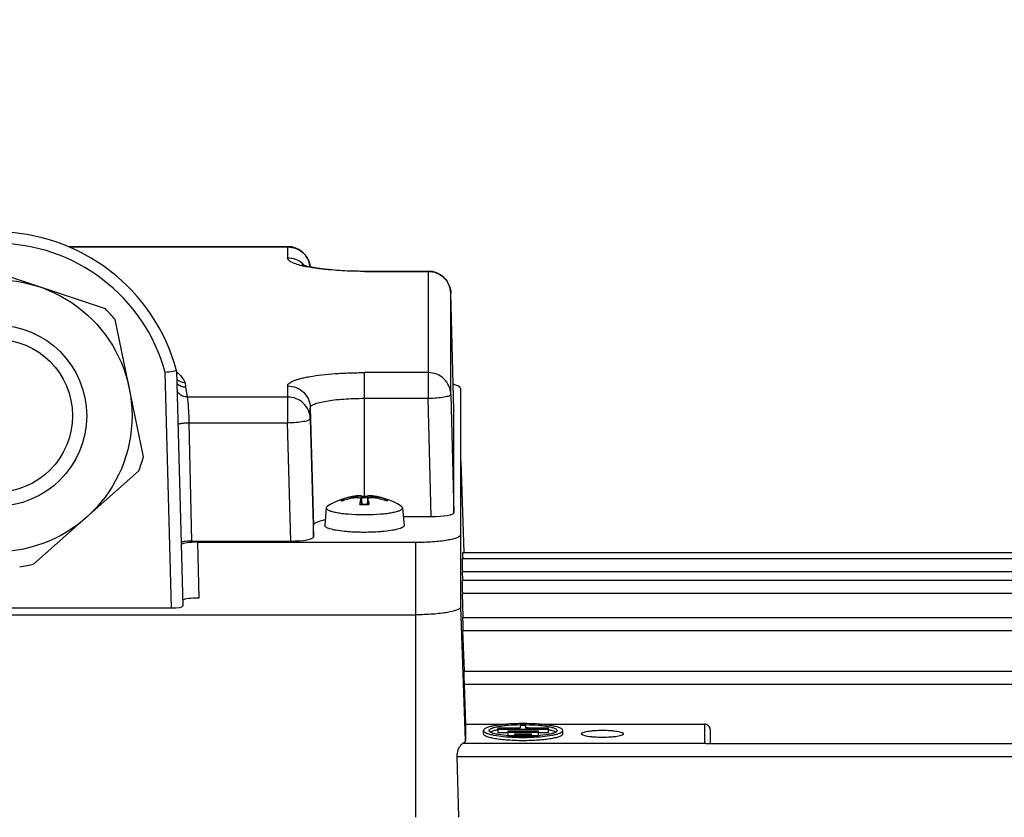
# Model space of a CAD drawing. Units: millimetres. Extents: x -1849 to 3043, y -181 to 2602.
# Drawn here: x 1843 to 1930, y 388 to 458 of the extents above; entities that cross this region are included whole.
import ezdxf

# ---------------------------------------------------------------- set-up
doc = ezdxf.new("R2010")
doc.units = ezdxf.units.MM
doc.header["$LTSCALE"] = 46.255
doc.header["$PDMODE"] = 3
doc.header["$PDSIZE"] = 0.3125
doc.layers.get('0').update_dxf_attribs({"linetype": 'CONTINUOUS'})
doc.layers.get('Defpoints').update_dxf_attribs({"linetype": 'CONTINUOUS'})
doc.layers.add('AM_5', color=3, linetype='CONTINUOUS', lineweight=25)
doc.styles.get("Standard").update_dxf_attribs({"font": 'txt', "width": 0.7})
doc.dimstyles.new('AM_DIN$0', dxfattribs={"dimtxt": 3.5, "dimasz": 2.5, "dimexe": 1, "dimexo": 1, "dimgap": 1.5, "dimtad": 1, "dimdsep": 46, "dimtxsty": 'STANDARD', "dimcen": 0, "dimclrd": 256, "dimclre": 256, "dimclrt": 2, "dimadec": 0, "dimazin": 2, "dimtp": 0.1, "dimtm": 0.1, "dimtfac": 0.71, "dimtdec": 3, "dimtmove": 0, "dimatfit": 3, "dimfxl": 1, "dimlwd": -1, "dimlwe": -1, "dimarcsym": 0})

# ---------------------------------------------------------------- blocks, each defined once
blk = doc.blocks.new('*D27')
at = {"layer": 'AM_5', "ltscale": 10, "transparency": 16777216}
for p, q in [((958.431, 561.413), (2119.366, 561.413)), ((2118.366, -150.587), (2118.366, 531.413)), ((958.431, -180.587), (2119.366, -180.587))]:
    blk.add_line(p, q, dxfattribs=at)
for points in [[(2113.366, 531.413), (2123.366, 531.413), (2118.366, 561.413)], [(2113.366, -150.587), (2123.366, -150.587), (2118.366, -180.587)]]:
    blk.add_solid(points, dxfattribs=at)
at = {"layer": 'Defpoints', "color": 0, "ltscale": 10, "transparency": 16777216}
for p in [(957.431, 561.413), (2118.366, 561.413), (957.431, -180.587)]:
    blk.add_point(p, dxfattribs=at)
at = {"layer": 'AM_5', "color": 2, "ltscale": 10, "transparency": 16777216, "insert": (2085.866, 195.823), "char_height": 35, "attachment_point": 5, "rotation": 90}
blk.add_mtext('742', dxfattribs=at)

msp = doc.modelspace()

# ---------------------------------------------------------------- linework, layer by layer
at = {"color": 7, "linetype": 'Continuous'}
for p, q in [((1847.773, 437.893), (1867.12, 437.893)), ((1851.046, 432.41), (1839.306, 436.306)), ((1873.896, 435.739), (1879.52, 435.739)), ((1881.796, 423.449), (1881.52, 433.793)), ((1854.397, 419.333), (1851.901, 431.447)), ((1857.322, 426.921), (1857.039, 426.88)), ((1857.322, 426.921), (1857.865, 406.185)), ((1881.52, 424.857), (1881.796, 414.417)), ((1882.396, 406.106), (1882.396, 425.357)), ((1881.796, 423.449), (1881.796, 423.447)), ((1881.796, 414.417), (1881.796, 423.447)), ((1869.12, 422.704), (1869.396, 412.264)), ((1882.396, 418.96), (1882.681, 410.906)), ((1844.747, 409.892), (1853.991, 418.11)), ((1873.595, 415.931), (1873.592, 415.932)), ((1873.592, 415.594), (1873.595, 415.621)), ((1873.595, 415.931), (1873.595, 415.931)), ((1873.596, 415.93), (1873.663, 415.171)), ((1873.598, 415.595), (1873.635, 415.172)), ((1873.603, 415.851), (1873.622, 415.851)), ((1874.196, 415.93), (1874.129, 415.171)), ((1874.194, 415.595), (1874.157, 415.172)), ((1874.2, 415.932), (1874.196, 415.931)), ((1874.197, 415.621), (1874.2, 415.594)), ((1870.534, 414.843), (1870.396, 413.298)), ((1870.534, 414.843), (1870.533, 414.834)), ((1877.258, 414.843), (1877.396, 413.298)), ((1877.259, 414.834), (1877.258, 414.843)), ((1877.327, 414.07), (1879.797, 414.07)), ((1869.396, 412.264), (1869.396, 413.288)), ((1858.648, 411.917), (1867.397, 411.917)), ((1859.183, 411.812), (1878.396, 411.812)), ((1882.557, 410.902), (1946.444, 410.902)), ((1882.507, 410.375), (1946.446, 410.375)), ((1882.568, 408.467), (1882.541, 409.227)), ((1882.507, 408.465), (1946.446, 408.465)), ((1882.616, 405.173), (1882.541, 407.317)), ((1825.923, 406.009), (1856.869, 406.009)), ((1804.396, 405.411), (1878.396, 405.411)), ((1882.557, 405.171), (1946.444, 405.171)), ((1882.717, 400.425), (1882.59, 404.023)), ((1882.657, 400.423), (1946.441, 400.423)), ((1882.691, 399.275), (1882.814, 395.765)), ((1882.814, 395.765), (1886.611, 395.765)), ((1882.814, 395.765), (1882.814, 394.305)), ((1887.646, 395.394), (1885.658, 395.394)), ((1885.658, 395.394), (1885.658, 395.012)), ((1885.658, 395.307), (1890.133, 395.307)), ((1888.146, 395.633), (1887.646, 395.633)), ((1887.646, 395.633), (1887.646, 395.394)), ((1888.146, 395.394), (1888.146, 395.633)), ((1890.133, 395.394), (1888.146, 395.394)), ((1888.147, 395.72), (1888.161, 395.719)), ((1889.181, 395.765), (1903.896, 395.765)), ((1890.133, 395.012), (1890.133, 395.394)), ((1904.396, 395.271), (1904.396, 394.06)), ((1884.396, 394.905), (1884.396, 395.201)), ((1885.658, 395.012), (1886.551, 395.012)), ((1889.241, 395.134), (1886.551, 395.134)), ((1886.551, 395.134), (1886.551, 394.751)), ((1886.551, 395.047), (1889.241, 395.047)), ((1886.551, 394.751), (1887.146, 394.751)), ((1887.139, 394.696), (1887.118, 394.697)), ((1888.646, 394.873), (1887.146, 394.873)), ((1887.146, 394.873), (1887.146, 394.696)), ((1887.146, 394.786), (1888.646, 394.786)), ((1888.646, 394.696), (1888.646, 394.873)), ((1888.646, 394.751), (1889.241, 394.751)), ((1888.667, 394.697), (1888.65, 394.696)), ((1889.241, 394.751), (1889.241, 395.134)), ((1889.241, 395.012), (1890.133, 395.012)), ((1891.396, 394.905), (1891.396, 395.201)), ((1893.046, 394.905), (1893.046, 394.905)), ((1896.746, 394.905), (1896.746, 394.905)), ((1904.018, 394.06), (1946.435, 394.06)), ((1882.213, 387.541), (1882.081, 392.912))]:
    msp.add_line(p, q, dxfattribs=at)
at = {"color": 9, "linetype": 'Continuous'}
for p, q in [((1847.843, 437.862), (1867.12, 437.862)), ((1867.12, 437.893), (1867.12, 436.886)), ((1873.896, 435.709), (1873.896, 435.739)), ((1873.896, 435.709), (1879.52, 435.709)), ((1879.52, 435.739), (1879.52, 424.51)), ((1881.52, 433.791), (1881.52, 433.793)), ((1881.52, 424.857), (1881.52, 433.791)), ((1856.869, 406.009), (1856.325, 426.776)), ((1879.52, 426.775), (1873.896, 426.775)), ((1873.896, 415.855), (1873.896, 426.775)), ((1858.089, 425.874), (1858.106, 425.507)), ((1858.106, 425.507), (1858.263, 424.622)), ((1867.12, 425.598), (1867.12, 422.357)), ((1867.12, 424.622), (1858.263, 424.622)), ((1873.896, 424.51), (1879.52, 424.51)), ((1879.797, 414.07), (1879.52, 424.51)), ((1869.12, 423.68), (1869.396, 413.288)), ((1869.12, 422.704), (1869.12, 423.68)), ((1881.796, 423.447), (1881.796, 423.449)), ((1858.416, 422.357), (1867.12, 422.357)), ((1858.416, 422.357), (1858.648, 411.917)), ((1867.397, 411.917), (1867.12, 422.357)), ((1872.924, 415.816), (1872.923, 415.71)), ((1873.592, 415.594), (1873.629, 415.172)), ((1874.163, 415.172), (1874.2, 415.594)), ((1874.869, 415.71), (1874.868, 415.816)), ((1859.183, 411.812), (1859.289, 406.888)), ((1878.396, 411.812), (1878.396, 387.541)), ((1882.541, 409.227), (1946.446, 409.227)), ((1882.541, 407.317), (1946.446, 407.317)), ((1882.814, 394.305), (1882.396, 406.106)), ((1882.59, 404.023), (1946.444, 404.023)), ((1882.691, 399.275), (1946.441, 399.275)), ((1903.896, 395.765), (1903.896, 394.045)), ((1903.896, 394.045), (1882.552, 394.045)), ((1882.081, 392.912), (1946.435, 392.912))]:
    msp.add_line(p, q, dxfattribs=at)
at = {"color": 7, "linetype": 'Continuous'}
for radius in [12, 6.75]:
    msp.add_circle((1841.396, 422.969), radius, dxfattribs=at)
at = {"color": 9, "linetype": 'Continuous'}
msp.add_circle((1841.396, 422.969), 8, dxfattribs=at)
at = {"color": 7, "linetype": 'Continuous'}
for centre, radius, start, end in [((1841.396, 422.709), 16.473, 14.81471, 165.1853), ((1867.121, 435.893), 2, 6.51236, 90.00003), ((1879.52, 433.739), 2, 1.5304, 90.00003), ((1841.396, 422.969), 13.5, 38.90581, 44.37373), ((1895.571, 159.998), 269.65, 98.21538, 98.36866), ((1858.118, 426.516), 1.013, 220.62449, 225.31959), ((1841.396, 422.969), 13.5, 338.90581, 344.37373), ((1873.896, 409.94), 6, 92.97024, 122.70012), ((1873.792, 409.986), 5.895, 100.17826, 108.70334), ((1874.064, 409.58), 6.235, 100.53376, 110.28606), ((1873.792, 409.981), 5.899, 98.63455, 100.17471), ((1873.792, 409.983), 5.898, 98.46841, 98.6345), ((1878.705, 414.273), 5.287, 169.4779, 170.41816), ((1873.894, 404.476), 11.379, 90.68243, 91.37143), ((1873.896, 404.336), 11.518, 89.31659, 90.68339), ((1873.898, 404.501), 11.354, 88.48944, 89.31816), ((1872.145, 414.957), 2.152, 15.52008, 17.23226), ((1873.896, 409.94), 6, 57.31329, 87.02976), ((1871.673, 414.826), 2.641, 14.03381, 15.5259), ((1874, 409.983), 5.898, 81.3655, 81.53159), ((1873.728, 409.58), 6.235, 69.71394, 79.46624), ((1873.999, 409.981), 5.899, 79.82529, 81.36545), ((1874, 409.986), 5.895, 71.29666, 79.82174), ((1873.887, 425.899), 10.731, 267.94697, 268.65636), ((1873.893, 426.126), 10.957, 268.65406, 268.79913), ((1873.896, 426.291), 11.123, 268.7992, 271.2008), ((1873.899, 426.126), 10.957, 271.20087, 271.34594), ((1873.905, 425.899), 10.731, 271.34364, 272.05303), ((1868.796, 414.222), 5.582, 9.59279, 9.84807), ((1873.896, 433.559), 19.309, 269.46823, 269.99991), ((1873.896, 433.561), 19.312, 270.00008, 270.53165), ((1841.396, 422.969), 13.5, 278.90581, 284.37373), ((1886.637, 390.216), 5.13, 101.01723, 101.66847), ((1887.877, 379.192), 16.234, 90.86653, 93.57742), ((1887.896, 378.505), 17.217, 89.16554, 90.85333), ((1887.932, 379.629), 15.797, 86.38653, 89.20109), ((1889.157, 390.225), 5.121, 78.30715, 78.98264), ((1887.795, 409.282), 14.6, 265.42057, 267.34508), ((1887.896, 411.619), 16.939, 267.43841, 272.54987), ((1887.896, 414.459), 19.866, 267.8162, 272.1842), ((1888.023, 408.871), 14.188, 272.59971, 274.59146)]:
    msp.add_arc(centre, radius, start, end, dxfattribs=at)
at = {"color": 9, "linetype": 'Continuous'}
for centre, radius, start, end in [((1841.396, 422.709), 15.473, 15.24021, 164.75979), ((1870.428, 444.619), 8.662, 256.24368, 256.94884), ((1867.143, 434.896), 1.983, 46.18988, 48.49532), ((1867.145, 434.898), 1.98, 43.0041, 46.18678), ((1873.896, 405.369), 10.362, 88.43808, 91.56192), ((1873.887, 426.39), 11.244, 267.98828, 268.67066), ((1873.896, 426.764), 11.619, 268.66871, 271.33129), ((1873.905, 426.39), 11.244, 271.32934, 272.01172)]:
    msp.add_arc(centre, radius, start, end, dxfattribs=at)
at = {"color": 7, "linetype": 'Continuous'}
for centre, major_axis, ratio, start_param, end_param in [((1879.795, 414.417), (2.001, 0), 0.173648, -1.57009, 0.000021), ((1859.183, 411.552), (1.5, 0), 0.173609, 7.853982, 9.197386), ((1867.395, 412.264), (2.001, 0), 0.173648, -1.57009, 0.000021), ((1882.591, 409.902), (-0.034, 1), 0.006057, -0.000387, 1.056908), ((1882.542, 409.375), (-0.034, 1), 0.006057, -0.000387, 1.718941), ((1882.542, 407.465), (-0.034, 1), 0.006057, -0.000387, 1.718941), ((1859.289, 406.628), (1.5, 0), 0.173609, 1.570796, 2.853798), ((1856.864, 406.185), (1, -0.001), 0.176263, -1.566033, 0.004274), ((1882.591, 404.171), (-0.034, 1), 0.006057, -0.000387, 1.718941), ((1882.691, 399.423), (-0.034, 1), 0.006057, -0.000387, 1.718941), ((1903.896, 395.271), (0.5, 0), 0.989355, 6.283185, 7.853982)]:
    msp.add_ellipse(centre, major_axis=major_axis, ratio=ratio, start_param=start_param, end_param=end_param, dxfattribs=at)
at = {"color": 9, "linetype": 'Continuous'}
for points, knots in [([(1867.12, 437.862), (1867.376, 437.862), (1867.891, 437.764), (1868.332, 437.48), (1868.516, 437.304)], [0, 0, 0, 0, 0.500996, 1, 1, 1, 1]), ([(1868.516, 437.304), (1868.678, 437.148), (1868.95, 436.78), (1869.081, 436.342), (1869.107, 436.12)], [0, 0, 0, 0, 0.501002, 1, 1, 1, 1]), ([(1868.369, 436.205), (1868.188, 436.249), (1867.871, 436.338), (1867.514, 436.481), (1867.307, 436.607), (1867.203, 436.695), (1867.137, 436.787), (1867.12, 436.855), (1867.12, 436.886)], [0, 0, 0, 0, 0.376086, 0.663584, 0.774292, 0.864481, 0.937489, 1, 1, 1, 1]), ([(1868.457, 436.381), (1868.276, 436.541), (1867.851, 436.798), (1867.363, 436.886), (1867.12, 436.886)], [0, 0, 0, 0, 0.499116, 1, 1, 1, 1]), ([(1873.896, 435.709), (1872.884, 435.709), (1871.431, 435.761), (1869.624, 435.96), (1868.828, 436.098), (1868.472, 436.18)], [0, 0, 0, 0, 0.556627, 0.798794, 1, 1, 1, 1]), ([(1879.52, 435.709), (1879.776, 435.709), (1880.291, 435.611), (1880.732, 435.327), (1880.916, 435.15)], [0, 0, 0, 0, 0.500996, 1, 1, 1, 1]), ([(1880.916, 435.15), (1881.099, 434.975), (1881.399, 434.55), (1881.513, 434.043), (1881.52, 433.791)], [0, 0, 0, 0, 0.501069, 1, 1, 1, 1]), ([(1857.332, 426.827), (1857.504, 426.687), (1857.798, 426.397), (1858.012, 426.044), (1858.089, 425.874)], [0, 0, 0, 0, 0.543922, 1, 1, 1, 1]), ([(1867.12, 425.598), (1867.12, 425.638), (1867.15, 425.729), (1867.258, 425.843), (1867.425, 425.953), (1867.651, 426.06), (1867.936, 426.162), (1868.278, 426.26), (1868.673, 426.351), (1869.295, 426.469), (1870.177, 426.591), (1871.335, 426.696), (1872.59, 426.761), (1873.455, 426.775), (1873.896, 426.775)], [0, 0, 0, 0, 0.017012, 0.038338, 0.066245, 0.101592, 0.144585, 0.195107, 0.252857, 0.3174, 0.464629, 0.631636, 0.812318, 1, 1, 1, 1]), ([(1881.52, 424.857), (1881.513, 425.109), (1881.398, 425.617), (1880.949, 426.253), (1880.292, 426.677), (1879.776, 426.775), (1879.52, 426.775)], [0, 0, 0, 0, 0.248232, 0.497528, 0.748264, 1, 1, 1, 1]), ([(1858.263, 424.622), (1858.135, 424.621), (1857.878, 424.672), (1857.656, 424.812), (1857.564, 424.9)], [0, 0, 0, 0, 0.50129, 1, 1, 1, 1]), ([(1867.12, 425.598), (1867.376, 425.598), (1867.891, 425.5), (1868.332, 425.216), (1868.516, 425.04)], [0, 0, 0, 0, 0.500996, 1, 1, 1, 1]), ([(1868.516, 425.04), (1868.699, 424.864), (1868.999, 424.44), (1869.113, 423.932), (1869.12, 423.68)], [0, 0, 0, 0, 0.501069, 1, 1, 1, 1]), ([(1879.52, 424.51), (1879.776, 424.516), (1880.248, 424.542), (1880.803, 424.605), (1881.163, 424.677), (1881.33, 424.723), (1881.429, 424.766), (1881.485, 424.797), (1881.52, 424.834), (1881.52, 424.857)], [0, 0, 0, 0, 0.370931, 0.687393, 0.810334, 0.903846, 0.938834, 0.965986, 1, 1, 1, 1]), ([(1858.263, 424.622), (1858.272, 424.588), (1858.285, 424.495), (1858.305, 424.324), (1858.325, 424.092), (1858.338, 423.917), (1858.344, 423.821)], [0, 0, 0, 0, 0.131103, 0.34732, 0.639989, 1, 1, 1, 1]), ([(1869.12, 422.704), (1869.113, 422.956), (1868.998, 423.464), (1868.549, 424.1), (1867.892, 424.523), (1867.376, 424.622), (1867.12, 424.622)], [0, 0, 0, 0, 0.248232, 0.497528, 0.748264, 1, 1, 1, 1]), ([(1869.12, 423.68), (1869.12, 423.709), (1869.14, 423.772), (1869.217, 423.853), (1869.334, 423.931), (1869.494, 424.006), (1869.695, 424.078), (1870.038, 424.176), (1870.558, 424.281), (1871.274, 424.38), (1872.09, 424.454), (1872.976, 424.5), (1873.585, 424.51), (1873.896, 424.51)], [0, 0, 0, 0, 0.017012, 0.038339, 0.066246, 0.101595, 0.144588, 0.195111, 0.317383, 0.464615, 0.631627, 0.812314, 1, 1, 1, 1]), ([(1858.344, 423.821), (1858.352, 423.709), (1858.382, 423.222), (1858.403, 422.734), (1858.416, 422.357)], [0, 0, 0, 0, 0.227827, 1, 1, 1, 1]), ([(1857.444, 422.222), (1857.473, 422.241), (1857.559, 422.269), (1857.646, 422.287), (1857.699, 422.296)], [0, 0, 0, 0, 0.389759, 1, 1, 1, 1]), ([(1857.699, 422.296), (1857.808, 422.315), (1858.046, 422.341), (1858.286, 422.354), (1858.416, 422.357)], [0, 0, 0, 0, 0.459513, 1, 1, 1, 1]), ([(1867.12, 422.357), (1867.376, 422.363), (1867.848, 422.389), (1868.403, 422.452), (1868.763, 422.523), (1868.93, 422.57), (1869.029, 422.613), (1869.085, 422.644), (1869.12, 422.68), (1869.12, 422.704)], [0, 0, 0, 0, 0.370931, 0.687393, 0.810334, 0.903846, 0.938834, 0.965986, 1, 1, 1, 1]), ([(1871.861, 415.499), (1871.861, 415.504), (1871.864, 415.526), (1871.878, 415.545), (1871.89, 415.557)], [0, 0, 0, 0, 0.224419, 1, 1, 1, 1]), ([(1871.902, 415.429), (1871.896, 415.434), (1871.876, 415.453), (1871.861, 415.48), (1871.861, 415.499)], [0, 0, 0, 0, 0.301349, 1, 1, 1, 1]), ([(1875.89, 415.569), (1875.896, 415.564), (1875.916, 415.545), (1875.931, 415.518), (1875.931, 415.499)], [0, 0, 0, 0, 0.301349, 1, 1, 1, 1]), ([(1875.931, 415.499), (1875.931, 415.493), (1875.926, 415.465), (1875.906, 415.443), (1875.89, 415.429)], [0, 0, 0, 0, 0.215812, 1, 1, 1, 1])]:
    msp.add_open_spline(points, degree=3, knots=knots, dxfattribs=at)
at = {"color": 7, "linetype": 'Continuous'}
for points, knots in [([(1868.399, 436.314), (1868.396, 436.316), (1868.383, 436.322), (1868.418, 436.306), (1868.442, 436.297), (1868.533, 436.263), (1868.672, 436.222), (1868.891, 436.165), (1869.155, 436.108), (1869.463, 436.05), (1869.808, 435.996), (1870.184, 435.945), (1870.588, 435.898), (1871.172, 435.842), (1871.944, 435.788), (1872.907, 435.748), (1873.563, 435.739), (1873.896, 435.739)], [0, 0, 0, 0, 0.001898, 0.0047, 0.011621, 0.022167, 0.052488, 0.093119, 0.142331, 0.198872, 0.261775, 0.33024, 0.403552, 0.481057, 0.64616, 0.820715, 1, 1, 1, 1]), ([(1858.089, 425.875), (1857.949, 425.874), (1857.667, 425.931), (1857.433, 426.1), (1857.34, 426.203)], [0, 0, 0, 0, 0.501618, 1, 1, 1, 1]), ([(1857.406, 425.796), (1857.497, 425.706), (1857.716, 425.559), (1857.975, 425.508), (1858.103, 425.508)], [0, 0, 0, 0, 0.500062, 1, 1, 1, 1]), ([(1882.396, 425.357), (1882.396, 425.393), (1882.365, 425.453), (1882.298, 425.512), (1882.189, 425.583), (1882.001, 425.663), (1881.833, 425.714), (1881.737, 425.739)], [0, 0, 0, 0, 0.13755, 0.228716, 0.339666, 0.626069, 1, 1, 1, 1]), ([(1871.902, 415.569), (1871.937, 415.581), (1872.017, 415.581), (1872.081, 415.532), (1872.102, 415.501)], [0, 0, 0, 0, 0.498443, 1, 1, 1, 1]), ([(1872.924, 415.816), (1872.969, 415.823), (1873.134, 415.848), (1873.299, 415.874), (1873.419, 415.894)], [0, 0, 0, 0, 0.271704, 1, 1, 1, 1]), ([(1873.546, 415.686), (1873.515, 415.705), (1873.43, 415.73), (1873.221, 415.75), (1873.045, 415.733), (1872.924, 415.71)], [0, 0, 0, 0, 0.173905, 0.411814, 1, 1, 1, 1]), ([(1873.419, 415.894), (1873.443, 415.899), (1873.486, 415.907), (1873.541, 415.916), (1873.574, 415.926), (1873.592, 415.927), (1873.595, 415.931)], [0, 0, 0, 0, 0.413752, 0.724678, 0.921915, 1, 1, 1, 1]), ([(1873.507, 415.238), (1873.511, 415.258), (1873.526, 415.335), (1873.543, 415.411), (1873.556, 415.466)], [0, 0, 0, 0, 0.266186, 1, 1, 1, 1]), ([(1873.595, 415.621), (1873.595, 415.627), (1873.588, 415.655), (1873.565, 415.675), (1873.546, 415.686)], [0, 0, 0, 0, 0.220497, 1, 1, 1, 1]), ([(1873.556, 415.466), (1873.559, 415.477), (1873.57, 415.52), (1873.582, 415.563), (1873.592, 415.594)], [0, 0, 0, 0, 0.262804, 1, 1, 1, 1]), ([(1874.196, 415.931), (1874.196, 415.929), (1874.207, 415.928), (1874.22, 415.923), (1874.248, 415.918), (1874.269, 415.913), (1874.281, 415.911)], [0, 0, 0, 0, 0.067302, 0.25762, 0.569968, 1, 1, 1, 1]), ([(1874.868, 415.71), (1874.787, 415.725), (1874.632, 415.744), (1874.448, 415.742), (1874.324, 415.719), (1874.248, 415.694), (1874.199, 415.651), (1874.197, 415.621)], [0, 0, 0, 0, 0.348066, 0.653394, 0.775791, 0.873251, 1, 1, 1, 1]), ([(1874.236, 415.466), (1874.241, 415.444), (1874.264, 415.348), (1874.283, 415.252), (1874.296, 415.177)], [0, 0, 0, 0, 0.230356, 1, 1, 1, 1]), ([(1874.281, 415.911), (1874.288, 415.91), (1874.319, 415.904), (1874.351, 415.898), (1874.375, 415.894)], [0, 0, 0, 0, 0.218984, 1, 1, 1, 1]), ([(1874.375, 415.894), (1874.41, 415.888), (1874.575, 415.86), (1874.739, 415.835), (1874.868, 415.816)], [0, 0, 0, 0, 0.215378, 1, 1, 1, 1]), ([(1875.69, 415.501), (1875.711, 415.532), (1875.775, 415.581), (1875.855, 415.581), (1875.89, 415.569)], [0, 0, 0, 0, 0.501567, 1, 1, 1, 1]), ([(1870.533, 414.834), (1870.533, 414.792), (1870.583, 414.725), (1870.674, 414.664), (1870.829, 414.588), (1871.092, 414.506), (1871.482, 414.422), (1871.957, 414.352), (1872.711, 414.278), (1873.306, 414.254), (1873.717, 414.251)], [0, 0, 0, 0, 0.037879, 0.065699, 0.100799, 0.193433, 0.31473, 0.461221, 0.628144, 1, 1, 1, 1]), ([(1870.65, 414.986), (1870.633, 414.975), (1870.583, 414.94), (1870.537, 414.885), (1870.534, 414.843)], [0, 0, 0, 0, 0.318987, 1, 1, 1, 1]), ([(1873.492, 415.153), (1873.493, 415.158), (1873.494, 415.166), (1873.5, 415.176), (1873.502, 415.176)], [0, 0, 0, 0, 0.687306, 1, 1, 1, 1]), ([(1874.075, 414.251), (1874.486, 414.254), (1875.081, 414.278), (1875.835, 414.352), (1876.31, 414.422), (1876.7, 414.506), (1876.963, 414.588), (1877.118, 414.664), (1877.209, 414.725), (1877.259, 414.792), (1877.259, 414.834)], [0, 0, 0, 0, 0.371848, 0.538775, 0.685271, 0.806572, 0.899206, 0.934304, 0.962124, 1, 1, 1, 1]), ([(1874.29, 415.176), (1874.292, 415.176), (1874.298, 415.166), (1874.299, 415.158), (1874.3, 415.153)], [0, 0, 0, 0, 0.312713, 1, 1, 1, 1]), ([(1877.258, 414.843), (1877.257, 414.855), (1877.239, 414.917), (1877.184, 414.959), (1877.142, 414.986)], [0, 0, 0, 0, 0.19896, 1, 1, 1, 1]), ([(1870.439, 413.789), (1870.289, 413.757), (1870.026, 413.694), (1869.728, 413.591), (1869.553, 413.496), (1869.449, 413.42), (1869.396, 413.339), (1869.396, 413.288)], [0, 0, 0, 0, 0.382282, 0.674015, 0.785198, 0.874306, 1, 1, 1, 1]), ([(1872.145, 412.762), (1871.899, 412.787), (1871.551, 412.831), (1871.121, 412.915), (1870.866, 412.981), (1870.663, 413.051), (1870.516, 413.125), (1870.419, 413.202), (1870.394, 413.27), (1870.396, 413.298)], [0, 0, 0, 0, 0.391178, 0.555175, 0.694656, 0.807903, 0.894324, 0.955661, 1, 1, 1, 1]), ([(1873.896, 412.681), (1873.744, 412.681), (1873.159, 412.687), (1872.575, 412.719), (1872.145, 412.762)], [0, 0, 0, 0, 0.260722, 1, 1, 1, 1]), ([(1875.647, 412.762), (1875.51, 412.748), (1874.928, 412.699), (1874.343, 412.681), (1873.896, 412.681)], [0, 0, 0, 0, 0.235162, 1, 1, 1, 1]), ([(1877.396, 413.298), (1877.398, 413.27), (1877.373, 413.202), (1877.276, 413.125), (1877.129, 413.051), (1876.926, 412.981), (1876.671, 412.915), (1876.241, 412.831), (1875.893, 412.787), (1875.647, 412.762)], [0, 0, 0, 0, 0.044341, 0.105682, 0.192108, 0.305356, 0.444837, 0.608831, 1, 1, 1, 1]), ([(1858.648, 411.917), (1858.55, 411.917), (1858.361, 411.912), (1858.099, 411.891), (1857.886, 411.858), (1857.763, 411.827), (1857.716, 411.806)], [0, 0, 0, 0, 0.313843, 0.600447, 0.835427, 1, 1, 1, 1]), ([(1878.396, 411.812), (1878.656, 411.812), (1879.167, 411.821), (1879.908, 411.859), (1880.592, 411.921), (1881.191, 412.004), (1881.626, 412.092), (1881.914, 412.174), (1882.082, 412.234), (1882.217, 412.298), (1882.332, 412.372), (1882.396, 412.455), (1882.396, 412.507)], [0, 0, 0, 0, 0.187853, 0.368695, 0.535855, 0.683216, 0.805593, 0.856162, 0.899191, 0.934571, 0.962503, 1, 1, 1, 1]), ([(1882.396, 406.106), (1882.396, 406.054), (1882.332, 405.971), (1882.217, 405.897), (1882.082, 405.833), (1881.914, 405.773), (1881.626, 405.691), (1881.191, 405.603), (1880.592, 405.52), (1879.908, 405.458), (1879.167, 405.42), (1878.656, 405.411), (1878.396, 405.411)], [0, 0, 0, 0, 0.037496, 0.065428, 0.100808, 0.143838, 0.194407, 0.316784, 0.464146, 0.631306, 0.812148, 1, 1, 1, 1]), ([(1891.396, 395.201), (1891.396, 395.246), (1891.34, 395.319), (1891.239, 395.383), (1891.122, 395.439), (1890.975, 395.492), (1890.723, 395.563), (1890.342, 395.64), (1889.817, 395.713), (1888.992, 395.788), (1887.896, 395.822), (1886.8, 395.788), (1885.975, 395.713), (1885.45, 395.64), (1885.069, 395.563), (1884.817, 395.492), (1884.67, 395.439), (1884.553, 395.383), (1884.452, 395.319), (1884.396, 395.246), (1884.396, 395.201)], [0, 0, 0, 0, 0.018749, 0.032716, 0.050407, 0.071923, 0.097209, 0.158402, 0.232088, 0.315672, 0.500002, 0.68433, 0.767913, 0.841598, 0.90279, 0.928076, 0.949592, 0.967283, 0.98125, 1, 1, 1, 1]), ([(1884.896, 395.201), (1884.896, 395.237), (1884.938, 395.295), (1885.016, 395.349), (1885.149, 395.416), (1885.374, 395.488), (1885.709, 395.561), (1886.118, 395.624), (1886.768, 395.691), (1887.284, 395.714), (1887.64, 395.72)], [0, 0, 0, 0, 0.038151, 0.065934, 0.100889, 0.193031, 0.31372, 0.459706, 0.626462, 1, 1, 1, 1]), ([(1885.599, 395.24), (1885.499, 395.219), (1885.322, 395.177), (1885.15, 395.118), (1885.079, 395.084)], [0, 0, 0, 0, 0.566809, 1, 1, 1, 1]), ([(1888.161, 395.719), (1888.516, 395.714), (1889.03, 395.691), (1889.679, 395.623), (1890.086, 395.561), (1890.419, 395.487), (1890.644, 395.415), (1890.776, 395.348), (1890.854, 395.295), (1890.896, 395.237), (1890.896, 395.201)], [0, 0, 0, 0, 0.373686, 0.540425, 0.686366, 0.807001, 0.8991, 0.934043, 0.961823, 1, 1, 1, 1]), ([(1890.715, 395.083), (1890.644, 395.117), (1890.472, 395.177), (1890.295, 395.219), (1890.195, 395.24)], [0, 0, 0, 0, 0.432929, 1, 1, 1, 1]), ([(1893.046, 394.905), (1893.046, 394.929), (1893.076, 394.968), (1893.129, 395.002), (1893.22, 395.045), (1893.375, 395.091), (1893.603, 395.138), (1893.881, 395.176), (1894.316, 395.216), (1894.896, 395.234), (1895.475, 395.216), (1895.911, 395.176), (1896.189, 395.138), (1896.417, 395.091), (1896.572, 395.045), (1896.663, 395.002), (1896.716, 394.968), (1896.746, 394.929), (1896.746, 394.905)], [0, 0, 0, 0, 0.01875, 0.03272, 0.050409, 0.097186, 0.158381, 0.232071, 0.31566, 0.5, 0.684339, 0.767927, 0.841616, 0.902812, 0.949589, 0.967279, 0.98125, 1, 1, 1, 1]), ([(1884.396, 395.201), (1884.396, 395.192), (1884.401, 395.155), (1884.423, 395.122), (1884.444, 395.101)], [0, 0, 0, 0, 0.22463, 1, 1, 1, 1]), ([(1891.396, 394.905), (1891.396, 394.86), (1891.34, 394.787), (1891.239, 394.723), (1891.122, 394.667), (1890.975, 394.614), (1890.723, 394.542), (1890.342, 394.465), (1889.817, 394.393), (1888.992, 394.318), (1887.896, 394.283), (1886.8, 394.318), (1885.975, 394.393), (1885.45, 394.465), (1885.069, 394.542), (1884.817, 394.614), (1884.67, 394.667), (1884.553, 394.723), (1884.452, 394.787), (1884.396, 394.86), (1884.396, 394.905)], [0, 0, 0, 0, 0.018749, 0.032716, 0.050407, 0.071923, 0.097209, 0.158402, 0.232088, 0.315672, 0.500002, 0.68433, 0.767913, 0.841598, 0.90279, 0.928076, 0.949592, 0.967283, 0.98125, 1, 1, 1, 1]), ([(1884.444, 395.101), (1884.478, 395.064), (1884.583, 394.998), (1884.781, 394.919), (1885.047, 394.844), (1885.515, 394.747), (1886.22, 394.658), (1886.816, 394.62), (1887.139, 394.607)], [0, 0, 0, 0, 0.054561, 0.131613, 0.231425, 0.352674, 0.650058, 1, 1, 1, 1]), ([(1884.999, 395.065), (1884.984, 395.075), (1884.937, 395.108), (1884.896, 395.161), (1884.896, 395.201)], [0, 0, 0, 0, 0.322826, 1, 1, 1, 1]), ([(1885.079, 395.022), (1885.071, 395.025), (1885.044, 395.038), (1885.018, 395.053), (1884.999, 395.065)], [0, 0, 0, 0, 0.269452, 1, 1, 1, 1]), ([(1885.079, 395.084), (1885.073, 395.082), (1885.053, 395.072), (1885.034, 395.061), (1885.019, 395.053)], [0, 0, 0, 0, 0.26367, 1, 1, 1, 1]), ([(1886.629, 394.728), (1886.313, 394.754), (1885.877, 394.803), (1885.362, 394.916), (1885.16, 394.983), (1885.079, 395.022)], [0, 0, 0, 0, 0.600244, 0.828967, 1, 1, 1, 1]), ([(1888.653, 394.607), (1888.976, 394.62), (1889.571, 394.658), (1890.276, 394.747), (1890.744, 394.844), (1891.009, 394.918), (1891.208, 394.998), (1891.313, 395.064), (1891.348, 395.1)], [0, 0, 0, 0, 0.349766, 0.647068, 0.768329, 0.868191, 0.94533, 1, 1, 1, 1]), ([(1890.715, 395.022), (1890.633, 394.983), (1890.431, 394.916), (1889.914, 394.802), (1889.476, 394.754), (1889.159, 394.728)], [0, 0, 0, 0, 0.170706, 0.399356, 1, 1, 1, 1]), ([(1890.773, 395.053), (1890.768, 395.056), (1890.749, 395.066), (1890.73, 395.076), (1890.715, 395.083)], [0, 0, 0, 0, 0.236769, 1, 1, 1, 1]), ([(1890.794, 395.066), (1890.788, 395.062), (1890.762, 395.046), (1890.736, 395.032), (1890.715, 395.022)], [0, 0, 0, 0, 0.230822, 1, 1, 1, 1]), ([(1890.896, 395.201), (1890.896, 395.189), (1890.884, 395.131), (1890.833, 395.091), (1890.794, 395.066)], [0, 0, 0, 0, 0.199483, 1, 1, 1, 1]), ([(1891.348, 395.1), (1891.355, 395.108), (1891.38, 395.136), (1891.396, 395.174), (1891.396, 395.201)], [0, 0, 0, 0, 0.289326, 1, 1, 1, 1]), ([(1896.746, 394.905), (1896.746, 394.881), (1896.716, 394.843), (1896.663, 394.808), (1896.571, 394.765), (1896.417, 394.719), (1896.188, 394.672), (1895.911, 394.634), (1895.475, 394.595), (1894.896, 394.576), (1894.317, 394.595), (1893.881, 394.634), (1893.604, 394.672), (1893.375, 394.719), (1893.221, 394.765), (1893.129, 394.808), (1893.076, 394.843), (1893.046, 394.881), (1893.046, 394.905)], [0, 0, 0, 0, 0.018773, 0.032759, 0.050464, 0.097261, 0.158463, 0.232146, 0.315717, 0.5, 0.684282, 0.767851, 0.841534, 0.902736, 0.949535, 0.96724, 0.981227, 1, 1, 1, 1]), ([(1882.081, 392.912), (1882.077, 393.046), (1882.107, 393.305), (1882.228, 393.641), (1882.36, 393.867), (1882.471, 393.991), (1882.525, 394.032), (1882.552, 394.045)], [0, 0, 0, 0, 0.317374, 0.607545, 0.840889, 0.93039, 1, 1, 1, 1]), ([(1882.814, 394.305), (1882.814, 394.256), (1882.762, 394.176), (1882.661, 394.102), (1882.591, 394.064), (1882.552, 394.045)], [0, 0, 0, 0, 0.38587, 0.65916, 1, 1, 1, 1])]:
    msp.add_open_spline(points, degree=3, knots=knots, dxfattribs=at)
at = {"color": 9, "linetype": 'Continuous'}
for points in [[(1857.564, 424.9), (1857.484, 424.976), (1857.416, 425.067), (1857.367, 425.166)], [(1871.89, 415.557), (1871.893, 415.561), (1871.898, 415.565), (1871.902, 415.569)]]:
    msp.add_open_spline(points, degree=3, dxfattribs=at)
at = {"color": 7, "linetype": 'Continuous'}
msp.add_open_spline([(1904.018, 394.06), (1903.977, 394.06), (1903.936, 394.055), (1903.896, 394.045)], degree=3, dxfattribs=at)

# ---------------------------------------------------------------- dimensions: what is measured, and where the dimension line sits
at = {"layer": 'AM_5', "ltscale": 10}
dim = msp.add_linear_dim(base=(2118.366, 561.413), p1=(957.431, -180.587), p2=(957.431, 561.413), angle=90, text='742', dimstyle='AM_DIN$0', override={"dimtxt": 35, "dimasz": 30, "dimgap": 15, "dimsah": 1}, dxfattribs=at)
dim.commit()
dim.dimension.update_dxf_attribs({"geometry": '*D27', "text_midpoint": (2118.366, 195.823), "dimtype": 160})

doc.saveas('drawing.dxf')
